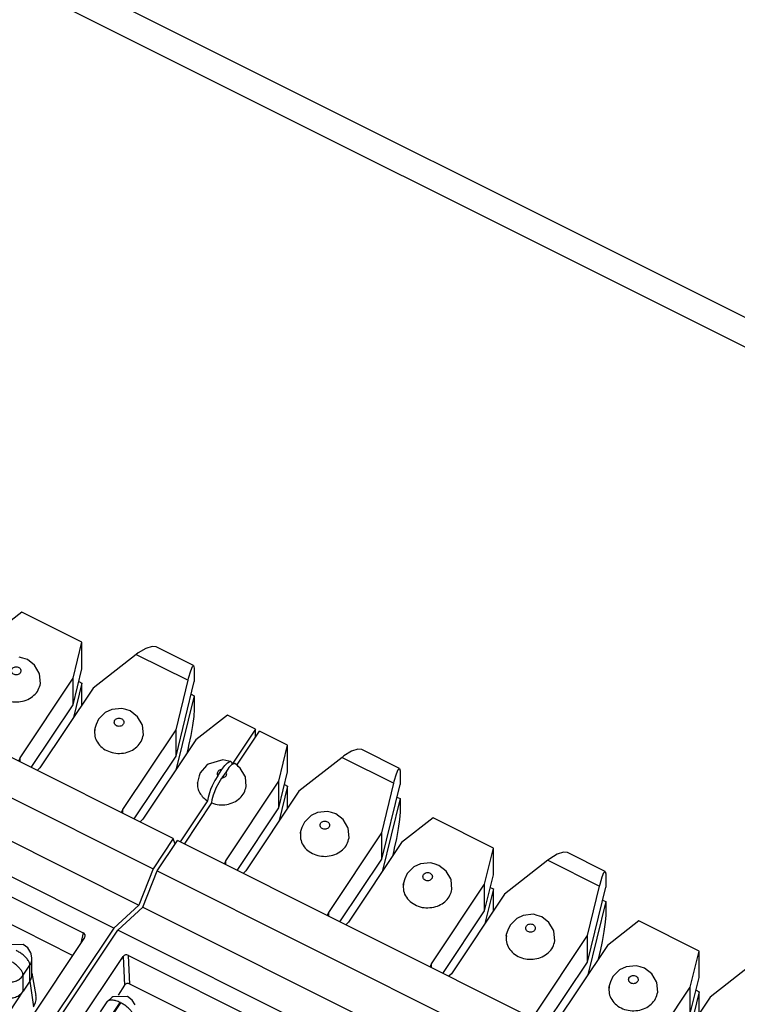
# Model space of a CAD drawing. Units: inches. Extents: x -30.1 to 28.4, y -5.8 to 10.1.
# Drawn here: x 0.9 to 1.8, y 4.5 to 5.7 of the extents above; entities that cross this region are included whole.
import ezdxf

# ---------------------------------------------------------------- set-up
doc = ezdxf.new("R2010")
doc.units = ezdxf.units.IN
doc.header["$MEASUREMENT"] = 0

# ---------------------------------------------------------------- blocks, each defined once
blk = doc.blocks.new('58606-01_110D_block_1__134', base_point=(-0.1459, 4.4459))
at = {"color": 7, "linetype": 'Continuous'}
for p, q in [((1.0526, 4.6927), (0.0186, 5.2097)), ((-0.0069, 5.1714), (1.0271, 4.6544)), ((-0.0252, 5.1258), (1.0089, 4.6087)), ((0.9773, 4.5796), (-0.0568, 5.0966)), ((-0.0433, 5.0649), (0.9388, 4.5738)), ((0.9255, 4.5452), (-0.0414, 5.0287)), ((0.8611, 4.9784), (0.8213, 4.9473)), ((0.9372, 4.9403), (0.8611, 4.9784)), ((0.926, 4.8949), (0.9372, 4.9403)), ((0.9372, 4.9068), (0.9372, 4.9403)), ((1.0258, 4.9352), (1.0177, 4.9326)), ((1.031, 4.9347), (1.0258, 4.9352)), ((1.0783, 4.911), (1.031, 4.9347)), ((0.8626, 4.9204), (0.8578, 4.9217)), ((1.0059, 4.925), (0.9512, 4.8823)), ((1.0083, 4.9268), (1.0059, 4.925)), ((1.0177, 4.9326), (1.0083, 4.9268)), ((0.8683, 4.9186), (0.8626, 4.9204)), ((0.8774, 4.9114), (0.8683, 4.9186)), ((0.8833, 4.9015), (0.8774, 4.9114)), ((1.0746, 4.9042), (1.0768, 4.9097)), ((1.0768, 4.9097), (1.0783, 4.911)), ((1.0783, 4.911), (1.0791, 4.9078)), ((0.8838, 4.9006), (0.8833, 4.9015)), ((0.8849, 4.8883), (0.8838, 4.9006)), ((0.926, 4.8614), (0.9372, 4.9068)), ((1.0719, 4.895), (1.0746, 4.9042)), ((1.0791, 4.9078), (1.0791, 4.9064)), ((1.0791, 4.9064), (1.0791, 4.8909)), ((0.859, 4.7944), (0.926, 4.8949)), ((0.926, 4.8614), (0.926, 4.8949)), ((0.9372, 4.8888), (0.9265, 4.8454)), ((0.9333, 4.8908), (0.9372, 4.8888)), ((0.9372, 4.8614), (0.9372, 4.8888)), ((1.056, 4.8299), (1.0713, 4.8923)), ((1.056, 4.7964), (1.0791, 4.8909)), ((1.0713, 4.8923), (1.0719, 4.895)), ((0.9512, 4.8823), (0.8842, 4.7818)), ((1.0791, 4.8729), (1.0564, 4.7805)), ((1.0752, 4.8748), (1.0791, 4.8729)), ((1.0791, 4.8729), (1.0791, 4.8574)), ((0.8733, 4.7823), (0.926, 4.8614)), ((0.9667, 4.8517), (0.9583, 4.8432)), ((0.975, 4.8555), (0.9667, 4.8517)), ((0.9877, 4.8568), (0.975, 4.8555)), ((0.9925, 4.8555), (0.9877, 4.8568)), ((0.9982, 4.8537), (0.9925, 4.8555)), ((1.0073, 4.8464), (0.9982, 4.8537)), ((1.0132, 4.8366), (1.0073, 4.8464)), ((1.0784, 4.8467), (1.0768, 4.8352)), ((1.0791, 4.8557), (1.0784, 4.8467)), ((1.0791, 4.8574), (1.0791, 4.8557)), ((1.1209, 4.8485), (1.0811, 4.8174)), ((1.1564, 4.8307), (1.1209, 4.8485)), ((0.9553, 4.8366), (0.9535, 4.8313)), ((0.9583, 4.8432), (0.9553, 4.8366)), ((1.0137, 4.8356), (1.0132, 4.8366)), ((1.0148, 4.8234), (1.0137, 4.8356)), ((1.0768, 4.8352), (1.0746, 4.8225)), ((0.9535, 4.8288), (0.9533, 4.8304)), ((0.9535, 4.8313), (0.9535, 4.8288)), ((0.989, 4.7294), (1.056, 4.8299)), ((1.056, 4.7964), (1.056, 4.8299)), ((1.0746, 4.8225), (1.0719, 4.8102)), ((1.1564, 4.8307), (1.1268, 4.7864)), ((1.1564, 4.8203), (1.1564, 4.8307)), ((1.0811, 4.8174), (1.0141, 4.7169)), ((1.0719, 4.8102), (1.0713, 4.8073)), ((1.0713, 4.8073), (1.0695, 4.8)), ((0.8574, 4.7903), (0.859, 4.7944)), ((1.0032, 4.7174), (1.056, 4.7964)), ((1.0944, 4.785), (1.0866, 4.7757)), ((1.0967, 4.7863), (1.0944, 4.785)), ((1.115, 4.792), (1.0967, 4.7863)), ((1.114, 4.7796), (1.1176, 4.7847)), ((1.1228, 4.7904), (1.115, 4.792)), ((1.1176, 4.7847), (1.121, 4.7883)), ((1.121, 4.7883), (1.123, 4.7896)), ((1.1252, 4.7898), (1.1228, 4.7904)), ((1.123, 4.7896), (1.1243, 4.79)), ((1.1243, 4.79), (1.1246, 4.7901)), ((1.1246, 4.7901), (1.1252, 4.7898)), ((1.1252, 4.7898), (1.1262, 4.7892)), ((1.1262, 4.7892), (1.1268, 4.7864)), ((0.8842, 4.7818), (0.8808, 4.7786)), ((1.0866, 4.7757), (1.0852, 4.7716)), ((1.1088, 4.7718), (1.1051, 4.7658)), ((1.1088, 4.7718), (1.114, 4.7796)), ((1.0852, 4.7716), (1.083, 4.7632)), ((1.083, 4.7632), (1.0831, 4.7625)), ((1.0831, 4.7625), (1.083, 4.7629)), ((1.1051, 4.7658), (1.1017, 4.7592)), ((1.0981, 4.7504), (1.0965, 4.7446)), ((1.0997, 4.7547), (1.0981, 4.7504)), ((1.1017, 4.7592), (1.0997, 4.7547)), ((1.0959, 4.7401), (1.0614, 4.6883)), ((1.0965, 4.7446), (1.0959, 4.7401)), ((0.9873, 4.7253), (0.989, 4.7294)), ((1.0141, 4.7169), (1.0107, 4.7136)), ((1.0526, 4.6927), (1.0271, 4.6544)), ((1.0549, 4.6856), (1.0526, 4.6927)), ((1.0271, 4.6544), (1.0089, 4.6087)), ((1.0089, 4.6087), (0.9773, 4.5796)), ((0.9773, 4.5796), (0.8881, 4.4459)), ((0.9402, 4.5727), (0.9388, 4.5738)), ((0.9406, 4.5679), (0.8702, 4.4623)), ((0.9411, 4.5712), (0.9402, 4.5727)), ((0.9406, 4.5679), (0.9412, 4.5695)), ((0.9412, 4.5695), (0.9411, 4.5712)), ((0.863, 4.5591), (0.8448, 4.5586)), ((0.8689, 4.5545), (0.863, 4.5591)), ((0.8727, 4.5484), (0.8689, 4.5545)), ((0.8732, 4.5473), (0.8727, 4.5484)), ((0.8741, 4.5415), (0.8732, 4.5473)), ((0.8741, 4.5214), (0.8741, 4.5415)), ((0.8715, 4.5127), (0.863, 4.4999)), ((0.8741, 4.5227), (0.8791, 4.4947)), ((0.846, 4.4744), (0.863, 4.4999))]:
    blk.add_line(p, q, dxfattribs=at)
at = {"color": 124, "linetype": 'Continuous'}
for p, q in [((1.0059, 4.925), (1.0713, 4.8923)), ((0.859, 4.7895), (0.859, 4.7944)), ((0.989, 4.7245), (0.989, 4.7294)), ((0.9388, 4.5738), (0.9358, 4.5607)), ((0.863, 4.52), (0.8715, 4.5328)), ((0.8715, 4.5127), (0.8715, 4.5328)), ((0.863, 4.4999), (0.863, 4.52)), ((0.8715, 4.5127), (0.876, 4.4804))]:
    blk.add_line(p, q, dxfattribs=at)
for points in [[(0.8482, 4.9043), (0.8486, 4.9024), (0.8499, 4.9007), (0.8519, 4.8995), (0.8542, 4.8991), (0.8565, 4.8995), (0.8584, 4.9007), (0.8597, 4.9024), (0.8602, 4.9043), (0.8597, 4.9063), (0.8584, 4.908), (0.8565, 4.9091), (0.8542, 4.9095), (0.8519, 4.9091), (0.8499, 4.908), (0.8486, 4.9063), (0.8482, 4.9043)], [(0.9781, 4.8394), (0.9785, 4.8374), (0.9798, 4.8357), (0.9818, 4.8346), (0.9841, 4.8342), (0.9864, 4.8346), (0.9883, 4.8357), (0.9896, 4.8374), (0.9901, 4.8394), (0.9896, 4.8414), (0.9883, 4.8431), (0.9864, 4.8442), (0.9841, 4.8446), (0.9818, 4.8442), (0.9798, 4.8431), (0.9785, 4.8414), (0.9781, 4.8394)], [(1.114, 4.7796), (1.1119, 4.7793), (1.1101, 4.7784), (1.1088, 4.777), (1.1081, 4.7753), (1.1081, 4.7735), (1.1088, 4.7718)], [(0.8715, 4.5328), (0.8709, 4.5356), (0.8692, 4.5389), (0.8664, 4.5423), (0.8629, 4.5457), (0.8588, 4.5487), (0.8543, 4.5513)], [(0.863, 4.52), (0.8624, 4.5229), (0.8607, 4.5261), (0.8579, 4.5296), (0.8544, 4.5329), (0.8503, 4.536), (0.8458, 4.5385)], [(0.8715, 4.5328), (0.8735, 4.537), (0.8741, 4.5415)], [(0.8263, 4.5242), (0.8287, 4.5196), (0.8325, 4.5157), (0.8374, 4.5129), (0.843, 4.5115), (0.8489, 4.5116), (0.8545, 4.5132), (0.8593, 4.5161), (0.863, 4.52)]]:
    blk.add_spline(points, degree=3, dxfattribs=at)
at = {"color": 7, "linetype": 'Continuous'}
for points in [[(0.8234, 4.8953), (0.8237, 4.887), (0.8269, 4.879), (0.8328, 4.8724), (0.8408, 4.8676), (0.8501, 4.8652), (0.8598, 4.8654), (0.8689, 4.8683), (0.8766, 4.8734), (0.8821, 4.8803), (0.8849, 4.8883)], [(0.9533, 4.8304), (0.9536, 4.822), (0.9568, 4.8141), (0.9627, 4.8074), (0.9707, 4.8027), (0.98, 4.8003), (0.9897, 4.8005), (0.9989, 4.8033), (1.0065, 4.8084), (1.012, 4.8153), (1.0148, 4.8234)], [(1.083, 4.7629), (1.0836, 4.7563), (1.0861, 4.7501), (1.0903, 4.7446), (1.0959, 4.7401)], [(0.8715, 4.5127), (0.8735, 4.5169), (0.8741, 4.5214)], [(0.8256, 4.5086), (0.8267, 4.503), (0.8298, 4.4981), (0.8345, 4.4942), (0.8405, 4.4919), (0.847, 4.4913), (0.8533, 4.4926), (0.8588, 4.4956), (0.863, 4.4999)], [(0.876, 4.4804), (0.879, 4.4873), (0.8791, 4.4947)]]:
    blk.add_spline(points, degree=3, dxfattribs=at)
blk = doc.blocks.new('58606-01_110D_block_1_assy__135', base_point=(-0.1459, 4.4459))
blk.add_blockref('58606-01_110D_block_1__134', (-0.1459, 4.4459))
blk = doc.blocks.new('58606-01_110D_block_1__136', base_point=(0.8933, 3.9262))
at = {"color": 7, "linetype": 'Continuous'}
for p, q in [((1.133, 4.7853), (1.1616, 4.8281)), ((1.197, 4.8104), (1.1616, 4.8281)), ((1.1859, 4.765), (1.197, 4.8104)), ((1.197, 4.7769), (1.197, 4.8104)), ((1.2681, 4.7969), (1.2657, 4.7951)), ((1.2776, 4.8027), (1.2681, 4.7969)), ((1.2856, 4.8053), (1.2776, 4.8027)), ((1.2908, 4.8048), (1.2856, 4.8053)), ((1.3381, 4.7811), (1.2908, 4.8048)), ((1.1262, 4.7856), (1.1228, 4.7821)), ((1.1298, 4.7875), (1.1262, 4.7856)), ((1.1304, 4.7872), (1.1298, 4.7875)), ((1.1314, 4.7866), (1.1304, 4.7872)), ((1.1337, 4.7847), (1.1304, 4.7872)), ((1.1346, 4.7836), (1.1337, 4.7847)), ((1.2657, 4.7951), (1.211, 4.7524)), ((1.1192, 4.777), (1.114, 4.7692)), ((1.1228, 4.7821), (1.1192, 4.777)), ((1.1372, 4.7815), (1.1346, 4.7836)), ((1.1431, 4.7716), (1.1372, 4.7815)), ((1.1859, 4.7315), (1.197, 4.7769)), ((1.3317, 4.7651), (1.3344, 4.7743)), ((1.3344, 4.7743), (1.3366, 4.7798)), ((1.3366, 4.7798), (1.3381, 4.7811)), ((1.3381, 4.7811), (1.3389, 4.7779)), ((1.3389, 4.7779), (1.3389, 4.7765)), ((1.3389, 4.7765), (1.3389, 4.761)), ((1.1069, 4.7566), (1.1103, 4.7632)), ((1.1103, 4.7632), (1.114, 4.7692)), ((1.1189, 4.6645), (1.1859, 4.765)), ((1.1436, 4.7707), (1.1431, 4.7716)), ((1.1447, 4.7584), (1.1436, 4.7707)), ((1.1859, 4.7315), (1.1859, 4.765)), ((1.1931, 4.7609), (1.197, 4.7589)), ((1.3158, 4.7), (1.3311, 4.7624)), ((1.3158, 4.6665), (1.3389, 4.761)), ((1.3311, 4.7624), (1.3317, 4.7651)), ((1.1017, 4.742), (1.1033, 4.7478)), ((1.1033, 4.7478), (1.1049, 4.7521)), ((1.1049, 4.7521), (1.1069, 4.7566)), ((1.211, 4.7524), (1.144, 4.6519)), ((1.197, 4.7589), (1.1863, 4.7155)), ((1.197, 4.7315), (1.197, 4.7589)), ((1.0666, 4.6857), (1.1011, 4.7375)), ((1.1011, 4.7375), (1.1017, 4.742)), ((1.3389, 4.743), (1.3163, 4.6506)), ((1.335, 4.7449), (1.3389, 4.743)), ((1.3389, 4.743), (1.3389, 4.7275)), ((1.1331, 4.6524), (1.1859, 4.7315)), ((1.2348, 4.7256), (1.2265, 4.7218)), ((1.2475, 4.7269), (1.2348, 4.7256)), ((1.2523, 4.7256), (1.2475, 4.7269)), ((1.258, 4.7237), (1.2523, 4.7256)), ((1.2671, 4.7165), (1.258, 4.7237)), ((1.3389, 4.7258), (1.3382, 4.7168)), ((1.3389, 4.7275), (1.3389, 4.7258)), ((1.2181, 4.7133), (1.2151, 4.7067)), ((1.2265, 4.7218), (1.2181, 4.7133)), ((1.273, 4.7067), (1.2671, 4.7165)), ((1.3382, 4.7168), (1.3366, 4.7053)), ((1.3807, 4.7186), (1.3409, 4.6875)), ((1.4568, 4.6805), (1.3807, 4.7186)), ((1.2133, 4.6989), (1.2131, 4.7005)), ((1.2151, 4.7067), (1.2133, 4.7014)), ((1.2133, 4.7014), (1.2133, 4.6989)), ((1.2488, 4.5995), (1.3158, 4.7)), ((1.2735, 4.7057), (1.273, 4.7067)), ((1.2746, 4.6935), (1.2735, 4.7057)), ((1.3158, 4.6665), (1.3158, 4.7)), ((1.3366, 4.7053), (1.3344, 4.6926)), ((1.0323, 4.6518), (1.0578, 4.6901)), ((2.0919, 4.173), (1.0578, 4.6901)), ((1.3409, 4.6875), (1.2739, 4.587)), ((1.3344, 4.6926), (1.3317, 4.6803)), ((1.3311, 4.6774), (1.3293, 4.6701)), ((1.3317, 4.6803), (1.3311, 4.6774)), ((1.4457, 4.6351), (1.4568, 4.6805)), ((1.4568, 4.647), (1.4568, 4.6805)), ((1.5374, 4.6728), (1.5279, 4.667)), ((1.5454, 4.6754), (1.5374, 4.6728)), ((1.5506, 4.6749), (1.5454, 4.6754)), ((1.598, 4.6512), (1.5506, 4.6749)), ((1.1172, 4.6604), (1.1189, 4.6645)), ((1.263, 4.5875), (1.3158, 4.6665)), ((1.3647, 4.6606), (1.3564, 4.6568)), ((1.3774, 4.6619), (1.3647, 4.6606)), ((1.3822, 4.6606), (1.3774, 4.6619)), ((1.3879, 4.6588), (1.3822, 4.6606)), ((1.5255, 4.6652), (1.4708, 4.6225)), ((1.5279, 4.667), (1.5255, 4.6652)), ((1.0141, 4.6061), (1.0323, 4.6518)), ((1.0323, 4.6518), (2.0663, 4.1348)), ((1.144, 4.6519), (1.1407, 4.6487)), ((1.348, 4.6483), (1.345, 4.6417)), ((1.3564, 4.6568), (1.348, 4.6483)), ((1.397, 4.6516), (1.3879, 4.6588)), ((1.4029, 4.6417), (1.397, 4.6516)), ((1.5942, 4.6444), (1.5964, 4.6499)), ((1.5964, 4.6499), (1.598, 4.6512)), ((1.598, 4.6512), (1.5987, 4.648)), ((1.5987, 4.648), (1.5987, 4.6466)), ((1.3433, 4.6339), (1.343, 4.6355)), ((1.345, 4.6417), (1.3432, 4.6365)), ((1.3432, 4.6365), (1.3433, 4.6339)), ((1.3787, 4.5346), (1.4457, 4.6351)), ((1.4034, 4.6408), (1.4029, 4.6417)), ((1.4045, 4.6285), (1.4034, 4.6408)), ((1.4457, 4.6016), (1.4568, 4.647)), ((1.4457, 4.6016), (1.4457, 4.6351)), ((1.5909, 4.6325), (1.5916, 4.6352)), ((1.5916, 4.6352), (1.5942, 4.6444)), ((1.5987, 4.6466), (1.5987, 4.6311)), ((1.4568, 4.629), (1.4462, 4.5856)), ((1.4529, 4.631), (1.4568, 4.629)), ((1.4568, 4.6016), (1.4568, 4.629)), ((1.5756, 4.5701), (1.5909, 4.6325)), ((1.5756, 4.5366), (1.5987, 4.6311)), ((1.4708, 4.6225), (1.4038, 4.522)), ((1.5987, 4.6131), (1.5761, 4.5206)), ((1.5948, 4.615), (1.5987, 4.6131)), ((1.5987, 4.6131), (1.5987, 4.5976)), ((0.9825, 4.577), (1.0141, 4.6061)), ((1.0141, 4.6061), (2.0481, 4.0891)), ((1.2471, 4.5954), (1.2488, 4.5995)), ((1.3929, 4.5225), (1.4457, 4.6016)), ((1.2739, 4.587), (1.2706, 4.5837)), ((1.4863, 4.5919), (1.4779, 4.5834)), ((1.4946, 4.5957), (1.4863, 4.5919)), ((1.5073, 4.597), (1.4946, 4.5957)), ((1.5121, 4.5957), (1.5073, 4.597)), ((1.5178, 4.5938), (1.5121, 4.5957)), ((1.5269, 4.5866), (1.5178, 4.5938)), ((1.5328, 4.5768), (1.5269, 4.5866)), ((1.598, 4.5869), (1.5964, 4.5754)), ((1.5987, 4.5959), (1.598, 4.5869)), ((1.5987, 4.5976), (1.5987, 4.5959)), ((1.6405, 4.5887), (1.6007, 4.5576)), ((1.7166, 4.5506), (1.6405, 4.5887)), ((0.8933, 4.4433), (0.9825, 4.577)), ((2.0165, 4.06), (0.9825, 4.577)), ((1.4749, 4.5768), (1.4731, 4.5715)), ((1.4779, 4.5834), (1.4749, 4.5768)), ((1.5333, 4.5758), (1.5328, 4.5768)), ((1.5344, 4.5636), (1.5333, 4.5758)), ((1.5964, 4.5754), (1.5942, 4.5627)), ((1.4732, 4.569), (1.4729, 4.5706)), ((1.4731, 4.5715), (1.4732, 4.569)), ((1.5086, 4.4696), (1.5756, 4.5701)), ((1.5756, 4.5366), (1.5756, 4.5701)), ((1.5942, 4.5627), (1.5916, 4.5504)), ((1.6007, 4.5576), (1.5337, 4.4571)), ((1.5916, 4.5504), (1.5909, 4.5475)), ((1.7055, 4.5052), (1.7166, 4.5506)), ((1.7166, 4.5171), (1.7166, 4.5506)), ((0.9187, 4.4381), (0.9891, 4.5437)), ((0.9904, 4.5449), (0.9891, 4.5437)), ((0.9921, 4.5457), (0.9904, 4.5449)), ((0.9941, 4.5458), (0.9921, 4.5457)), ((0.9959, 4.5452), (0.9941, 4.5458)), ((0.9959, 4.5452), (1.978, 4.0542)), ((1.5228, 4.4576), (1.5756, 4.5366)), ((1.5909, 4.5475), (1.5891, 4.5402)), ((1.377, 4.5305), (1.3787, 4.5346)), ((1.6162, 4.5269), (1.6078, 4.5184)), ((1.6245, 4.5307), (1.6162, 4.5269)), ((1.6372, 4.532), (1.6245, 4.5307)), ((1.642, 4.5307), (1.6372, 4.532)), ((1.6477, 4.5289), (1.642, 4.5307)), ((1.6568, 4.5217), (1.6477, 4.5289)), ((1.7853, 4.5353), (1.7306, 4.4926)), ((1.4038, 4.522), (1.4005, 4.5188)), ((1.6048, 4.5118), (1.603, 4.5066)), ((1.6078, 4.5184), (1.6048, 4.5118)), ((1.6628, 4.5118), (1.6568, 4.5217)), ((1.6632, 4.5109), (1.6628, 4.5118)), ((1.6643, 4.4986), (1.6632, 4.5109)), ((1.7055, 4.4717), (1.7166, 4.5171)), ((0.991, 4.5075), (0.9828, 4.4951)), ((0.9923, 4.5087), (0.991, 4.5075)), ((0.9941, 4.5095), (0.9923, 4.5087)), ((0.996, 4.5096), (0.9941, 4.5095)), ((0.9978, 4.509), (0.996, 4.5096)), ((1.9647, 4.0256), (0.9978, 4.509)), ((1.6031, 4.504), (1.6028, 4.5056)), ((1.603, 4.5066), (1.6031, 4.504)), ((1.6385, 4.4047), (1.7055, 4.5052)), ((1.7055, 4.4717), (1.7055, 4.5052)), ((1.7166, 4.4991), (1.706, 4.4557)), ((1.7127, 4.5011), (1.7166, 4.4991)), ((1.7166, 4.4717), (1.7166, 4.4991)), ((0.9606, 4.474), (0.9691, 4.4867)), ((0.972, 4.4892), (0.9691, 4.4867)), ((0.9748, 4.4921), (0.972, 4.4892)), ((0.9764, 4.4928), (0.9748, 4.4921)), ((0.9947, 4.4933), (0.9764, 4.4928)), ((1.0005, 4.4887), (0.9947, 4.4933)), ((1.0043, 4.4826), (1.0005, 4.4887)), ((1.7306, 4.4926), (1.6636, 4.3921))]:
    blk.add_line(p, q, dxfattribs=at)
at = {"color": 124, "linetype": 'Continuous'}
for p, q in [((1.2657, 4.7951), (1.3311, 4.7624)), ((1.1189, 4.6596), (1.1189, 4.6645)), ((1.5255, 4.6652), (1.5909, 4.6325)), ((1.2488, 4.5946), (1.2488, 4.5995)), ((0.9891, 4.5437), (0.991, 4.5075)), ((0.9978, 4.509), (0.9959, 4.5452)), ((1.3787, 4.5297), (1.3787, 4.5346)), ((0.9771, 4.4729), (0.9856, 4.4856)), ((0.986, 4.4854), (0.9775, 4.4727))]:
    blk.add_line(p, q, dxfattribs=at)
for points in [[(1.114, 4.7692), (1.116, 4.7696), (1.1178, 4.7705), (1.1192, 4.7718), (1.1199, 4.7735), (1.1199, 4.7753), (1.1192, 4.777)], [(1.2379, 4.7095), (1.2383, 4.7075), (1.2396, 4.7058), (1.2416, 4.7047), (1.2439, 4.7043), (1.2462, 4.7047), (1.2481, 4.7058), (1.2494, 4.7075), (1.2499, 4.7095), (1.2494, 4.7115), (1.2481, 4.7132), (1.2462, 4.7143), (1.2439, 4.7147), (1.2416, 4.7143), (1.2396, 4.7132), (1.2383, 4.7115), (1.2379, 4.7095)], [(1.3678, 4.6445), (1.3682, 4.6425), (1.3695, 4.6409), (1.3715, 4.6397), (1.3738, 4.6393), (1.3761, 4.6397), (1.378, 4.6409), (1.3793, 4.6425), (1.3798, 4.6445), (1.3793, 4.6465), (1.378, 4.6482), (1.3761, 4.6493), (1.3738, 4.6497), (1.3715, 4.6493), (1.3695, 4.6482), (1.3682, 4.6465), (1.3678, 4.6445)], [(1.4977, 4.5796), (1.4981, 4.5776), (1.4994, 4.5759), (1.5014, 4.5748), (1.5037, 4.5744), (1.506, 4.5748), (1.5079, 4.5759), (1.5092, 4.5776), (1.5097, 4.5796), (1.5092, 4.5816), (1.5079, 4.5833), (1.506, 4.5844), (1.5037, 4.5848), (1.5014, 4.5844), (1.4994, 4.5833), (1.4981, 4.5816), (1.4977, 4.5796)], [(1.6276, 4.5146), (1.628, 4.5126), (1.6293, 4.511), (1.6313, 4.5098), (1.6336, 4.5094), (1.6359, 4.5098), (1.6378, 4.511), (1.6391, 4.5126), (1.6396, 4.5146), (1.6391, 4.5166), (1.6378, 4.5183), (1.6359, 4.5194), (1.6336, 4.5198), (1.6313, 4.5194), (1.6293, 4.5183), (1.628, 4.5166), (1.6276, 4.5146)], [(0.9856, 4.4856), (0.9802, 4.4878), (0.9753, 4.4888), (0.9715, 4.4884), (0.9691, 4.4867)], [(0.986, 4.4854), (0.986, 4.4855), (0.986, 4.4856), (0.9859, 4.4857), (0.9858, 4.4857), (0.9857, 4.4857), (0.9856, 4.4856)], [(1.0031, 4.467), (1.0025, 4.4698), (1.0008, 4.4731), (0.9981, 4.4765), (0.9945, 4.4798), (0.9904, 4.4829), (0.986, 4.4854)]]:
    blk.add_spline(points, degree=3, dxfattribs=at)
at = {"color": 7, "linetype": 'Continuous'}
for points in [[(1.1011, 4.7375), (1.1104, 4.7353), (1.12, 4.7356), (1.129, 4.7385), (1.1366, 4.7436), (1.142, 4.7505), (1.1447, 4.7584)], [(1.2131, 4.7005), (1.2134, 4.6921), (1.2166, 4.6842), (1.2225, 4.6775), (1.2305, 4.6728), (1.2398, 4.6704), (1.2495, 4.6706), (1.2587, 4.6734), (1.2664, 4.6785), (1.2718, 4.6854), (1.2746, 4.6935)], [(1.343, 4.6355), (1.3434, 4.6268), (1.3469, 4.6186), (1.3533, 4.6119), (1.3619, 4.6072), (1.3717, 4.6052), (1.3818, 4.6061)], [(1.3818, 4.6061), (1.3901, 4.6092), (1.3971, 4.6143), (1.402, 4.621), (1.4045, 4.6285)], [(1.4729, 4.5706), (1.4732, 4.5622), (1.4764, 4.5543), (1.4823, 4.5476), (1.4903, 4.5429), (1.4996, 4.5405), (1.5093, 4.5407), (1.5185, 4.5435), (1.5262, 4.5486), (1.5317, 4.5555), (1.5344, 4.5636)], [(1.6028, 4.5056), (1.6031, 4.4972), (1.6063, 4.4893), (1.6122, 4.4827), (1.6202, 4.4779), (1.6295, 4.4755), (1.6392, 4.4757), (1.6484, 4.4785), (1.6561, 4.4837), (1.6616, 4.4906), (1.6643, 4.4986)]]:
    blk.add_spline(points, degree=3, dxfattribs=at)
blk = doc.blocks.new('58606-01_110D_block_3_assy__137', base_point=(0.8933, 3.9262))
blk.add_blockref('58606-01_110D_block_1__136', (0.8933, 3.9262))
blk = doc.blocks.new('58606-01_assy__141', base_point=(-0.4389, 3.1372))
for name, p in [('58606-01_110D_block_1_assy__135', (-0.1459, 4.4459)), ('58606-01_110D_block_3_assy__137', (0.8933, 3.9262))]:
    blk.add_blockref(name, p)
blk = doc.blocks.new('UNIT_2__142', base_point=(-0.6958, 2.1722))
blk.add_blockref('58606-01_assy__141', (-0.4389, 3.1372))
blk = doc.blocks.new('57913-02-bar__188', base_point=(-6.9062, 2.019))
at = {"color": 7, "linetype": 'Continuous'}
for p, q in [((8.3618, 2.0564), (-6.9062, 9.6904)), ((7.8361, 2.2819), (-6.9062, 9.6531))]:
    blk.add_line(p, q, dxfattribs=at)
blk = doc.blocks.new('57913-02__190', base_point=(-7.4012, 0.4475))
blk.add_blockref('57913-02-bar__188', (-6.9062, 2.019))
blk = doc.blocks.new('69586-U24__191', base_point=(-8.9777, -0.3938))
blk.add_blockref('57913-02__190', (-7.4012, 0.4475))
blk = doc.blocks.new('Revised__192', base_point=(-8.9777, -0.3938))
for name, p in [('69586-U24__191', (-8.9777, -0.3938)), ('UNIT_2__142', (-0.6958, 2.1722))]:
    blk.add_blockref(name, p)
blk = doc.blocks.new('15', base_point=(0.0799, 5.2835))
blk.add_blockref('Revised__192', (-8.9777, -0.3938))

msp = doc.modelspace()

# ---------------------------------------------------------------- block references
msp.add_blockref('15', (0.0799, 5.2835))

doc.saveas('drawing.dxf')
